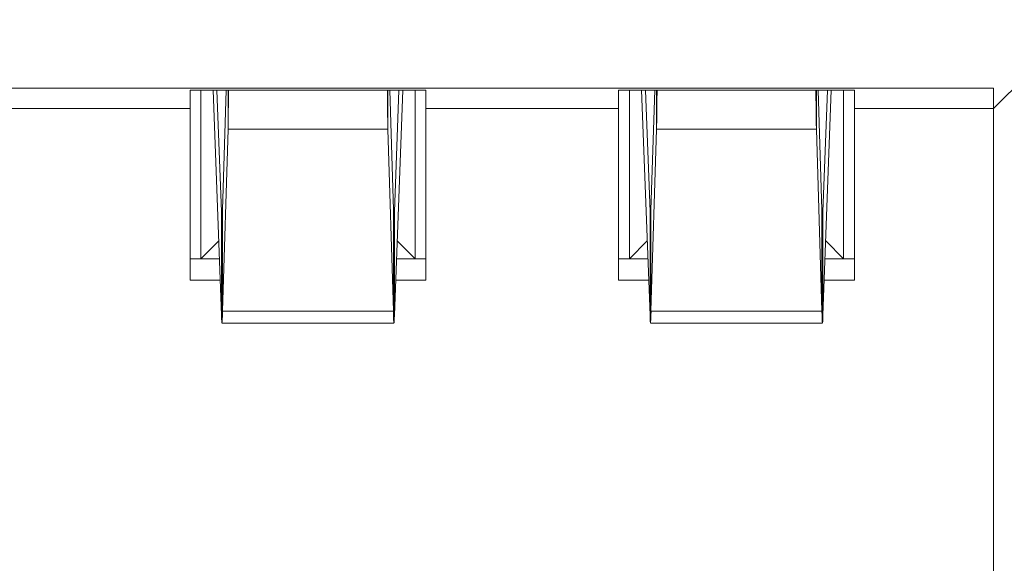
# Model space of a CAD drawing. Units: millimetres. Extents: x 0 to 483, y 0 to 148.
# Drawn here: x 139 to 142, y 6 to 7 of the extents above; entities that cross this region are included whole.
import ezdxf

# ---------------------------------------------------------------- set-up
doc = ezdxf.new("R2010")
doc.units = ezdxf.units.MM
doc.layers.add('Visible (ISO)', color=7, linetype='Continuous', lineweight=15)
doc.layers.add('Visible Narrow (ISO)', color=7, linetype='Continuous', lineweight=9)

msp = doc.modelspace()

# ---------------------------------------------------------------- linework, layer by layer
at = {"layer": 'Visible (ISO)'}
for p, q in [((141.5251, 7.0602), (142.4251, 7.9602)), ((130.3751, 7.1077), (141.5251, 7.1077)), ((139.6501, 7.1036), (140.2001, 7.1036)), ((139.6501, 7.0602), (139.6501, 7.1036)), ((139.6751, 7.1036), (139.6751, 6.7102)), ((139.7038, 7.1036), (139.7233, 6.5789)), ((139.7127, 7.1036), (139.7233, 6.8195)), ((139.7256, 6.8242), (139.7342, 7.1036)), ((140.116, 7.1036), (140.1246, 6.8242)), ((140.1269, 6.5789), (140.1464, 7.1036)), ((140.1269, 6.8195), (140.1375, 7.1036)), ((140.1751, 7.1036), (140.1751, 6.7102)), ((140.2001, 7.0602), (140.2001, 7.1036)), ((140.6501, 7.1036), (141.2001, 7.1036)), ((140.6501, 7.0602), (140.6501, 7.1036)), ((140.6751, 7.1036), (140.6751, 6.7102)), ((140.7038, 7.1036), (140.7233, 6.5789)), ((140.7127, 7.1036), (140.7233, 6.8195)), ((140.7256, 6.8242), (140.7342, 7.1036)), ((141.116, 7.1036), (141.1246, 6.8242)), ((141.1269, 6.5789), (141.1464, 7.1036)), ((141.1269, 6.8195), (141.1375, 7.1036)), ((141.1751, 7.1036), (141.1751, 6.7102)), ((141.2001, 7.0602), (141.2001, 7.1036)), ((141.5251, 7.0602), (141.5251, 7.1077)), ((139.2001, 7.0602), (139.6501, 7.0602)), ((139.6501, 7.0602), (139.6501, 6.6602)), ((140.2001, 7.0602), (140.2001, 6.6602)), ((140.2001, 7.0602), (140.6501, 7.0602)), ((140.6501, 7.0602), (140.6501, 6.6602)), ((141.2001, 7.0602), (141.2001, 6.6602)), ((141.2001, 7.0602), (141.5251, 7.0602)), ((141.5251, 5.2602), (141.5251, 7.0602)), ((139.7256, 6.5882), (139.7386, 7.0125)), ((140.1116, 7.0125), (140.1246, 6.5882)), ((140.7256, 6.5882), (140.7386, 7.0125)), ((141.1116, 7.0125), (141.1246, 6.5882)), ((139.7169, 6.752), (139.6751, 6.7102)), ((140.1751, 6.7102), (140.1333, 6.7519)), ((140.7169, 6.752), (140.6751, 6.7102)), ((141.1751, 6.7102), (141.1333, 6.7519)), ((139.6751, 6.7102), (139.6501, 6.7102)), ((139.6751, 6.7102), (139.7184, 6.7102)), ((140.1318, 6.7102), (140.1751, 6.7102)), ((140.2001, 6.7102), (140.1751, 6.7102)), ((140.6751, 6.7102), (140.6501, 6.7102)), ((140.6751, 6.7102), (140.7184, 6.7102)), ((141.1318, 6.7102), (141.1751, 6.7102)), ((141.2001, 6.7102), (141.1751, 6.7102)), ((139.6501, 6.6602), (139.7203, 6.6602)), ((140.1299, 6.6602), (140.2001, 6.6602)), ((140.6501, 6.6602), (140.7203, 6.6602)), ((141.1299, 6.6602), (141.2001, 6.6602)), ((140.1258, 6.5602), (139.7243, 6.5602)), ((141.1258, 6.5602), (140.7243, 6.5602))]:
    msp.add_line(p, q, dxfattribs=at)
for centre, major_axis, ratio, start_param, end_param in [((139.7245, 7.0602), (-0.0001, -0.5), 0.007675, 6.008863, 6.619711), ((140.1257, 7.0602), (0.0001, -0.5), 0.00769, 5.94666, 6.557507), ((140.7245, 7.0602), (-0.0001, -0.5), 0.007675, 6.008863, 6.619711), ((141.1257, 7.0602), (0.0001, -0.5), 0.00769, 5.94666, 6.557507)]:
    msp.add_ellipse(centre, major_axis=major_axis, ratio=ratio, start_param=start_param, end_param=end_param, dxfattribs=at)
for points, knots in [([(139.7398, 7.1036), (139.7398, 7.1022), (139.7398, 7.1007), (139.7397, 7.0993), (139.7397, 7.0958), (139.7397, 7.0924), (139.7396, 7.089), (139.7396, 7.0856), (139.7396, 7.0824), (139.7395, 7.0792), (139.7395, 7.0759), (139.7395, 7.0728), (139.7394, 7.0698), (139.7394, 7.0667), (139.7394, 7.0637), (139.7393, 7.0608), (139.7393, 7.0579), (139.7392, 7.0551), (139.7392, 7.0524), (139.7392, 7.0496), (139.7391, 7.047), (139.7391, 7.0444), (139.7391, 7.0419), (139.739, 7.0394), (139.739, 7.037), (139.739, 7.0346), (139.7389, 7.0323), (139.7389, 7.0301), (139.7389, 7.0278), (139.7388, 7.0257), (139.7388, 7.0237), (139.7387, 7.0216), (139.7387, 7.0197), (139.7387, 7.0178), (139.7386, 7.0159), (139.7386, 7.0142), (139.7386, 7.0125)], [0.4814428, 0.4814428, 0.4814428, 0.4814428, 0.5, 0.5, 0.5, 0.5454545, 0.5454545, 0.5454545, 0.5909091, 0.5909091, 0.5909091, 0.6363636, 0.6363636, 0.6363636, 0.6818182, 0.6818182, 0.6818182, 0.7272727, 0.7272727, 0.7272727, 0.7727273, 0.7727273, 0.7727273, 0.8181818, 0.8181818, 0.8181818, 0.8636364, 0.8636364, 0.8636364, 0.9090909, 0.9090909, 0.9090909, 0.9545455, 0.9545455, 0.9545455, 1, 1, 1, 1]), ([(140.1116, 7.0125), (140.1115, 7.0142), (140.1115, 7.0159), (140.1115, 7.0178), (140.1114, 7.0197), (140.1114, 7.0216), (140.1114, 7.0237), (140.1113, 7.0257), (140.1113, 7.0278), (140.1113, 7.0301), (140.1112, 7.0323), (140.1112, 7.0346), (140.1112, 7.037), (140.1111, 7.0394), (140.1111, 7.0419), (140.111, 7.0444), (140.111, 7.047), (140.111, 7.0496), (140.1109, 7.0524), (140.1109, 7.0551), (140.1109, 7.0579), (140.1108, 7.0608), (140.1108, 7.0637), (140.1108, 7.0667), (140.1107, 7.0698), (140.1107, 7.0728), (140.1107, 7.0759), (140.1106, 7.0792), (140.1106, 7.0824), (140.1106, 7.0856), (140.1105, 7.089), (140.1105, 7.0924), (140.1104, 7.0958), (140.1104, 7.0993), (140.1104, 7.1007), (140.1104, 7.1022), (140.1104, 7.1036)], [0, 0, 0, 0, 0.0454545, 0.0454545, 0.0454545, 0.0909091, 0.0909091, 0.0909091, 0.1363636, 0.1363636, 0.1363636, 0.1818182, 0.1818182, 0.1818182, 0.2272727, 0.2272727, 0.2272727, 0.2727273, 0.2727273, 0.2727273, 0.3181818, 0.3181818, 0.3181818, 0.3636364, 0.3636364, 0.3636364, 0.4090909, 0.4090909, 0.4090909, 0.4545455, 0.4545455, 0.4545455, 0.5, 0.5, 0.5, 0.5185572, 0.5185572, 0.5185572, 0.5185572]), ([(140.7398, 7.1036), (140.7398, 7.1022), (140.7398, 7.1007), (140.7397, 7.0993), (140.7397, 7.0958), (140.7397, 7.0924), (140.7396, 7.089), (140.7396, 7.0856), (140.7396, 7.0824), (140.7395, 7.0792), (140.7395, 7.0759), (140.7395, 7.0728), (140.7394, 7.0698), (140.7394, 7.0667), (140.7394, 7.0637), (140.7393, 7.0608), (140.7393, 7.0579), (140.7392, 7.0551), (140.7392, 7.0524), (140.7392, 7.0496), (140.7391, 7.047), (140.7391, 7.0444), (140.7391, 7.0419), (140.739, 7.0394), (140.739, 7.037), (140.739, 7.0346), (140.7389, 7.0323), (140.7389, 7.0301), (140.7389, 7.0278), (140.7388, 7.0257), (140.7388, 7.0237), (140.7387, 7.0216), (140.7387, 7.0197), (140.7387, 7.0178), (140.7386, 7.0159), (140.7386, 7.0142), (140.7386, 7.0125)], [0.4814428, 0.4814428, 0.4814428, 0.4814428, 0.5, 0.5, 0.5, 0.5454545, 0.5454545, 0.5454545, 0.5909091, 0.5909091, 0.5909091, 0.6363636, 0.6363636, 0.6363636, 0.6818182, 0.6818182, 0.6818182, 0.7272727, 0.7272727, 0.7272727, 0.7727273, 0.7727273, 0.7727273, 0.8181818, 0.8181818, 0.8181818, 0.8636364, 0.8636364, 0.8636364, 0.9090909, 0.9090909, 0.9090909, 0.9545455, 0.9545455, 0.9545455, 1, 1, 1, 1]), ([(141.1116, 7.0125), (141.1115, 7.0142), (141.1115, 7.0159), (141.1115, 7.0178), (141.1114, 7.0197), (141.1114, 7.0216), (141.1114, 7.0237), (141.1113, 7.0257), (141.1113, 7.0278), (141.1113, 7.0301), (141.1112, 7.0323), (141.1112, 7.0346), (141.1112, 7.037), (141.1111, 7.0394), (141.1111, 7.0419), (141.111, 7.0444), (141.111, 7.047), (141.111, 7.0496), (141.1109, 7.0524), (141.1109, 7.0551), (141.1109, 7.0579), (141.1108, 7.0608), (141.1108, 7.0637), (141.1108, 7.0667), (141.1107, 7.0698), (141.1107, 7.0728), (141.1107, 7.0759), (141.1106, 7.0792), (141.1106, 7.0824), (141.1106, 7.0856), (141.1105, 7.089), (141.1105, 7.0924), (141.1104, 7.0958), (141.1104, 7.0993), (141.1104, 7.1007), (141.1104, 7.1022), (141.1104, 7.1036)], [0, 0, 0, 0, 0.0454545, 0.0454545, 0.0454545, 0.0909091, 0.0909091, 0.0909091, 0.1363636, 0.1363636, 0.1363636, 0.1818182, 0.1818182, 0.1818182, 0.2272727, 0.2272727, 0.2272727, 0.2727273, 0.2727273, 0.2727273, 0.3181818, 0.3181818, 0.3181818, 0.3636364, 0.3636364, 0.3636364, 0.4090909, 0.4090909, 0.4090909, 0.4545455, 0.4545455, 0.4545455, 0.5, 0.5, 0.5, 0.5185572, 0.5185572, 0.5185572, 0.5185572]), ([(139.7256, 6.8242), (139.7252, 6.8158), (139.7249, 6.8111), (139.7241, 6.8095), (139.7237, 6.8126), (139.7233, 6.8195)], [-0.015303, -0.015303, -0.015303, -0.015303, -0.0076515, -0.0076515, 0, 0, 0, 0]), ([(140.1269, 6.8195), (140.1265, 6.8126), (140.1261, 6.8095), (140.1253, 6.8111), (140.1249, 6.8158), (140.1246, 6.8242)], [-0.01530301, -0.01530301, -0.01530301, -0.01530301, -0.0076515, -0.0076515, 0, 0, 0, 0]), ([(140.7256, 6.8242), (140.7252, 6.8158), (140.7249, 6.8111), (140.7241, 6.8095), (140.7237, 6.8126), (140.7233, 6.8195)], [-0.015303, -0.015303, -0.015303, -0.015303, -0.0076515, -0.0076515, 0, 0, 0, 0]), ([(141.1269, 6.8195), (141.1265, 6.8126), (141.1261, 6.8095), (141.1253, 6.8111), (141.1249, 6.8158), (141.1246, 6.8242)], [-0.01530301, -0.01530301, -0.01530301, -0.01530301, -0.0076515, -0.0076515, 0, 0, 0, 0])]:
    msp.add_open_spline(points, degree=3, knots=knots, dxfattribs=at)
at = {"layer": 'Visible Narrow (ISO)'}
for p, q in [((139.7386, 7.1036), (139.7386, 7.0125)), ((140.1116, 7.0125), (140.1116, 7.1036)), ((140.7386, 7.1036), (140.7386, 7.0125)), ((141.1116, 7.0125), (141.1116, 7.1036)), ((139.7386, 7.0125), (140.1116, 7.0125)), ((140.7386, 7.0125), (141.1116, 7.0125)), ((139.7256, 6.5882), (139.7256, 6.8242)), ((140.1246, 6.8242), (140.1246, 6.5882)), ((140.7256, 6.5882), (140.7256, 6.8242)), ((141.1246, 6.8242), (141.1246, 6.5882)), ((139.7233, 6.8195), (139.7254, 6.8195)), ((139.7233, 6.8195), (139.7233, 6.5789)), ((140.1248, 6.8195), (140.1269, 6.8195)), ((140.1269, 6.5789), (140.1269, 6.8195)), ((140.7233, 6.8195), (140.7254, 6.8195)), ((140.7233, 6.8195), (140.7233, 6.5789)), ((141.1248, 6.8195), (141.1269, 6.8195)), ((141.1269, 6.5789), (141.1269, 6.8195)), ((139.7256, 6.5882), (140.1246, 6.5882)), ((140.7256, 6.5882), (141.1246, 6.5882))]:
    msp.add_line(p, q, dxfattribs=at)

doc.saveas('drawing.dxf')
